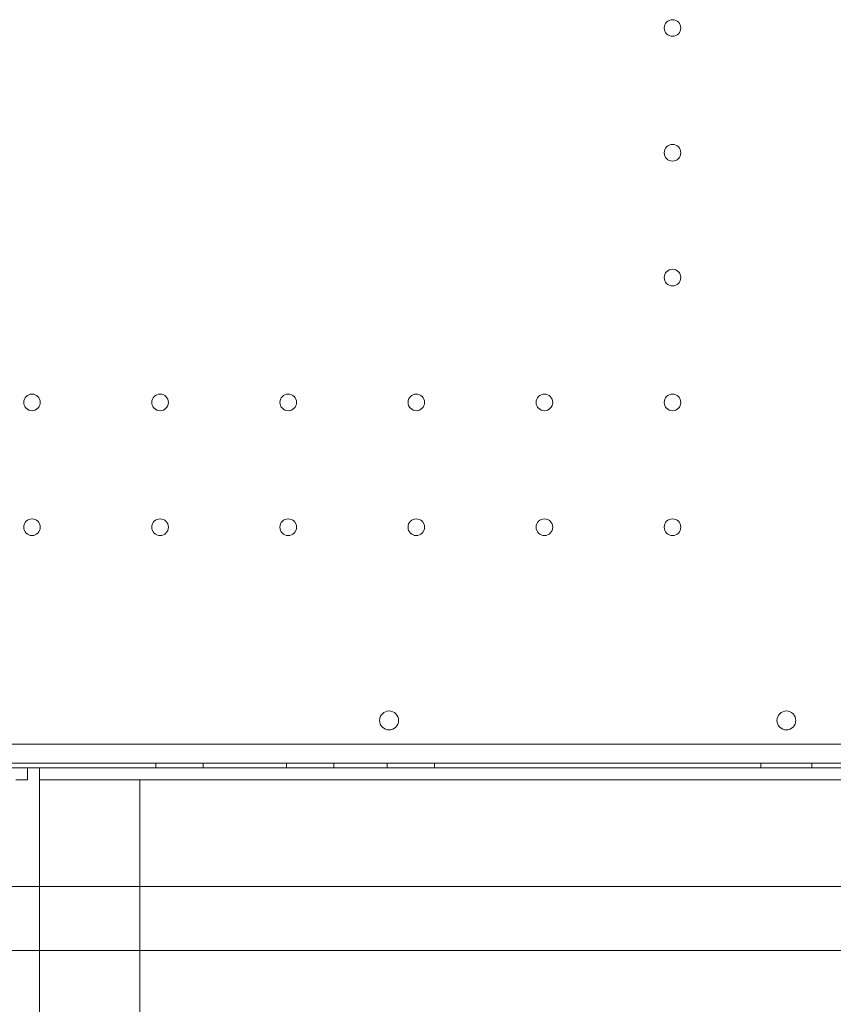
# Model space of a CAD drawing. Units: millimetres. Extents: x 31219 to 39819, y -3186 to 6164.
# Drawn here: x 37213 to 37556, y 734 to 1149 of the extents above; entities that cross this region are included whole.
import ezdxf

# ---------------------------------------------------------------- set-up
doc = ezdxf.new("R2010")
doc.units = ezdxf.units.MM

# ---------------------------------------------------------------- blocks, each defined once
blk = doc.blocks.new('A$C58CA283A')
at = {"color": 0, "linetype": 'Continuous', "lineweight": 0}
for p, q in [((22607.44, 1387.82), (21585.48, 1387.82)), ((22609.27, 1379.82), (21583.65, 1379.82)), ((22125.25, 1377.82), (21590.54, 1377.82)), ((21776.58, 1377.77), (21771.57, 1377.77)), ((21776.58, 1377.77), (21776.58, 1372.77)), ((21781.58, 1377.77), (21781.58, 1372.77)), ((21781.58, 1377.77), (22125.48, 1377.77)), ((21830.68, 1377.82), (21830.68, 1379.82)), ((21850.68, 1377.82), (21850.68, 1379.82)), ((21885.68, 1377.82), (21885.68, 1379.82)), ((21905.68, 1377.82), (21905.68, 1379.82)), ((21928.18, 1377.82), (21928.18, 1379.82)), ((21948.18, 1377.82), (21948.18, 1379.82)), ((22085.68, 1377.82), (22085.68, 1379.82)), ((22107.24, 1377.82), (22107.24, 1379.82)), ((21771.58, 1372.77), (21776.58, 1372.77)), ((21795.75, 1372.77), (21781.58, 1372.77)), ((21781.58, 1327.86), (21781.58, 1372.77)), ((21795.75, 1372.77), (21809.81, 1372.77)), ((22150.48, 1372.77), (21809.81, 1372.77)), ((21823.98, 1372.77), (21823.98, 1327.86)), ((21596.53, 1327.86), (22375.04, 1327.86)), ((21781.58, 1300.86), (21781.58, 1327.86)), ((21823.98, 1327.86), (21823.98, 1300.86)), ((21596.47, 1300.86), (22499.89, 1300.86)), ((21781.58, -33.47), (21781.58, 1300.86)), ((21823.98, 1300.86), (21823.98, 1076.57))]:
    blk.add_line(p, q, dxfattribs=at)
for centre, radius in [((22048.46, 1689.62), 3.5), ((22048.46, 1637.02), 3.5), ((22048.46, 1584.42), 3.5), ((21778.46, 1531.82), 3.5), ((21832.46, 1531.82), 3.5), ((21886.46, 1531.82), 3.5), ((21940.46, 1531.82), 3.5), ((21994.46, 1531.82), 3.5), ((22048.46, 1531.82), 3.5), ((21778.46, 1479.22), 3.5), ((21832.46, 1479.22), 3.5), ((21886.46, 1479.22), 3.5), ((21940.46, 1479.22), 3.5), ((21994.46, 1479.22), 3.5), ((22048.46, 1479.22), 3.5), ((21928.97, 1397.79), 4)]:
    blk.add_circle(centre, radius, dxfattribs=at)
for centre, start, end in [((22096.5, 1397.79), 90.6058, 269.3942), ((22096.42, 1397.79), 270.6058, 89.3942)]:
    blk.add_arc(centre, 4, start, end, dxfattribs=at)

msp = doc.modelspace()

# ---------------------------------------------------------------- block references
msp.add_blockref('A$C58CA283A', (15439.98, -544.35))

doc.saveas('drawing.dxf')
